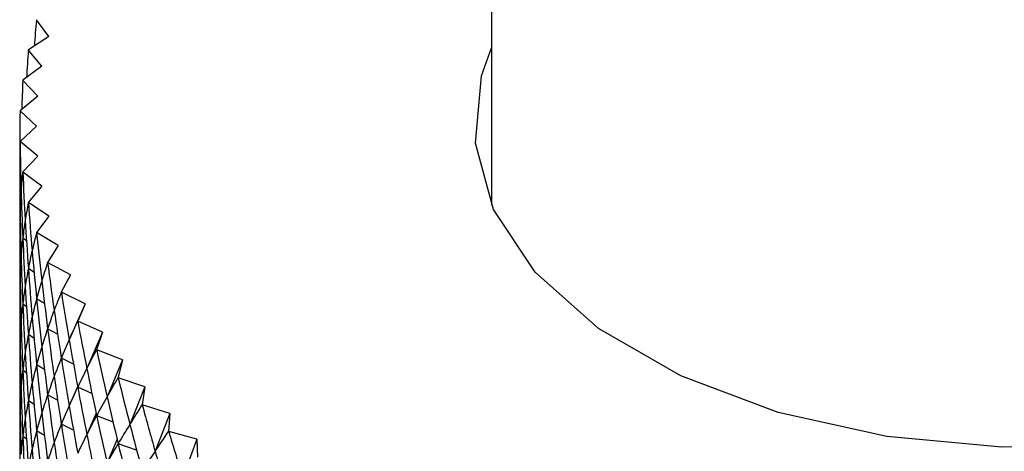
# Model space of a CAD drawing. Units: millimetres. Extents: x 5 to 995, y 5 to 995.
# Drawn here: x 880 to 885, y 854 to 856 of the extents above; entities that cross this region are included whole.
import ezdxf

# ---------------------------------------------------------------- set-up
doc = ezdxf.new("R2010")
doc.units = ezdxf.units.MM

msp = doc.modelspace()

# ---------------------------------------------------------------- linework, layer by layer
at = {"color": 7, "linetype": 'Continuous', "lineweight": 25}
for p, q in [((882.5585, 925.0452), (882.5585, 855.467)), ((880.3089, 856.3807), (880.309, 856.381)), ((880.3691, 856.2988), (880.3089, 856.3807)), ((880.3691, 856.2988), (880.268, 856.2317)), ((880.2679, 856.2314), (880.268, 856.2317)), ((880.3355, 856.1515), (880.2679, 856.2314)), ((880.3355, 856.1515), (880.2406, 856.0815)), ((880.2406, 856.0811), (880.2406, 856.0815)), ((880.3153, 856.0034), (880.2406, 856.0811)), ((880.3153, 856.0034), (880.2269, 855.9305)), ((880.2269, 855.9302), (880.2269, 855.9305)), ((880.3085, 855.8548), (880.2269, 855.9302)), ((880.3085, 855.8548), (880.2269, 855.7794)), ((880.2269, 855.7791), (880.2269, 855.7794)), ((880.3153, 855.7063), (880.2269, 855.7791)), ((880.3153, 855.7063), (880.2406, 855.6285)), ((880.2406, 855.6282), (880.2406, 855.6285)), ((880.3355, 855.5581), (880.2406, 855.6282)), ((880.3355, 855.5581), (880.2679, 855.4782)), ((880.268, 855.4779), (880.2679, 855.4782)), ((880.3691, 855.4108), (880.268, 855.4779)), ((880.2351, 855.4458), (880.2269, 855.4525)), ((880.3691, 855.4108), (880.3089, 855.329)), ((880.309, 855.3287), (880.3089, 855.329)), ((880.416, 855.2647), (880.309, 855.3287)), ((880.2588, 855.2882), (880.2406, 855.3016)), ((880.416, 855.2647), (880.3633, 855.1812)), ((880.3634, 855.1808), (880.3633, 855.1812)), ((880.4761, 855.1202), (880.3634, 855.1808)), ((880.2351, 855.1192), (880.2269, 855.1259)), ((880.2964, 855.1324), (880.268, 855.1513)), ((880.4761, 855.1202), (880.431, 855.0352)), ((880.4312, 855.0349), (880.431, 855.0352)), ((880.5492, 854.9777), (880.4312, 855.0349)), ((880.2588, 854.9616), (880.2406, 854.975)), ((880.3478, 854.9788), (880.309, 855.002)), ((880.5492, 854.9777), (880.4699, 854.7996)), ((880.5492, 854.9777), (880.5119, 854.8915)), ((880.5121, 854.8912), (880.5119, 854.8915)), ((880.6351, 854.8377), (880.5121, 854.8912)), ((880.2964, 854.8058), (880.268, 854.8247)), ((880.4128, 854.8276), (880.3634, 854.8542)), ((880.6351, 854.8377), (880.5573, 854.6571)), ((880.6351, 854.8377), (880.6057, 854.7504)), ((880.2351, 854.7926), (880.2269, 854.7993)), ((880.6059, 854.7501), (880.6057, 854.7504)), ((880.7336, 854.7004), (880.6059, 854.7501)), ((880.4912, 854.6792), (880.4312, 854.7083)), ((880.7336, 854.7004), (880.6575, 854.5175)), ((880.7336, 854.7004), (880.7121, 854.6123)), ((880.2588, 854.635), (880.2406, 854.6484)), ((880.3478, 854.6522), (880.309, 854.6754)), ((880.7124, 854.612), (880.7121, 854.6123)), ((880.8444, 854.5663), (880.7124, 854.612)), ((880.5116, 854.5666), (880.4699, 854.4729)), ((880.5826, 854.5339), (880.5121, 854.5645)), ((880.8444, 854.5663), (880.7702, 854.3811)), ((880.8444, 854.5663), (880.831, 854.4777)), ((880.2964, 854.4792), (880.268, 854.4981)), ((880.4128, 854.501), (880.3634, 854.5276)), ((880.2351, 854.4659), (880.2269, 854.4726)), ((880.603, 854.4365), (880.5573, 854.3305)), ((880.8312, 854.4774), (880.831, 854.4777)), ((880.9672, 854.4357), (880.8312, 854.4774)), ((880.9672, 854.4357), (880.8951, 854.2483)), ((880.9672, 854.4357), (880.9618, 854.3468)), ((880.6869, 854.3919), (880.6059, 854.4235)), ((880.3478, 854.3256), (880.309, 854.3488)), ((880.4912, 854.3526), (880.4312, 854.3816)), ((880.9621, 854.3465), (880.9618, 854.3468)), ((881.1017, 854.309), (880.9621, 854.3465)), ((880.2588, 854.3083), (880.2406, 854.3217)), ((880.7066, 854.3089), (880.6575, 854.1909)), ((881.1017, 854.309), (881.0318, 854.1195)), ((881.1017, 854.309), (881.1044, 854.2201)), ((880.8036, 854.2538), (880.7124, 854.2854))]:
    msp.add_line(p, q, dxfattribs=at)
at = {"color": 7, "linetype": 'Continuous', "lineweight": 25, "flags": 128}
msp.add_lwpolyline([(887.8919, 856.2427), (887.9714, 855.9379), (887.9413, 855.6065), (887.7925, 855.2859), (887.5315, 854.9902), (887.1697, 854.7323), (886.723, 854.5234), (886.2107, 854.3727), (885.6554, 854.2868), (885.0813, 854.2695), (884.5134, 854.3214), (883.9767, 854.4403), (883.4946, 854.6211), (883.088, 854.8558), (882.7749, 855.1341), (882.5689, 855.4439), (882.479, 855.7717), (882.5091, 856.1032), (882.5585, 856.2427)], dxfattribs=at)
at = {"color": 7, "linetype": 'Continuous', "lineweight": 25}
for centre, major_axis, ratio, start_param, end_param in [((885.2252, 865.49), (4.2833, 12.93), 0.199488, 2.416359, 2.430573), ((885.2252, 865.49), (4.1658, 13.0504), 0.211883, 2.424749, 2.439641), ((885.2252, 865.49), (4.0397, 13.1671), 0.223764, 2.432957, 2.448628), ((885.2252, 865.49), (3.9051, 13.2799), 0.235131, 2.440974, 2.467098), ((885.2252, 865.49), (4.8312, 10.3018), 0.125035, 2.854913, 2.881037), ((885.2252, 865.49), (3.7622, 13.3886), 0.245979, 2.448787, 2.474911), ((885.2252, 845.893), (-3.9051, 13.2799), 0.235131, 0.674495, 0.700619), ((885.2252, 865.49), (4.8849, 10.4524), 0.102032, 2.848161, 2.874285), ((885.2252, 865.49), (3.6111, 13.493), 0.256307, 2.456389, 2.482513), ((885.2252, 865.1634), (3.9051, 13.2799), 0.235131, 2.449148, 2.467098), ((885.2252, 845.893), (-4.7665, 10.1527), 0.148732, 0.254438, 0.280562), ((885.2252, 845.893), (-4.0397, 13.1671), 0.223764, 0.682511, 0.708635), ((885.2252, 865.49), (4.928, 10.604), 0.079714, 2.840877, 2.867001), ((885.2252, 865.49), (3.4519, 13.593), 0.266109, 2.463773, 2.489897), ((885.2252, 865.1634), (4.8312, 10.3018), 0.125035, 2.854913, 2.881037), ((885.2252, 865.1634), (3.7622, 13.3886), 0.245979, 2.448787, 2.474911), ((885.2252, 845.5664), (-3.9051, 13.2799), 0.235131, 0.674495, 0.700619), ((885.2252, 845.893), (-4.6903, 10.0057), 0.17313, 0.249072, 0.275196), ((885.2252, 845.893), (-4.1658, 13.0504), 0.211883, 0.69072, 0.716844), ((885.2252, 865.49), (4.9608, 10.7561), 0.058067, 2.833147, 2.859271), ((885.2252, 865.49), (3.285, 13.6883), 0.275381, 2.470934, 2.497058), ((885.2252, 865.1634), (4.8849, 10.4524), 0.102032, 2.848161, 2.874285), ((885.2252, 865.1634), (3.6111, 13.493), 0.256307, 2.456389, 2.482513), ((885.2252, 845.5664), (-4.7665, 10.1527), 0.148732, 0.254438, 0.280562), ((885.2252, 845.5664), (-4.0397, 13.1671), 0.223764, 0.682511, 0.708635), ((885.2252, 845.893), (-4.602, 9.8614), 0.198227, 0.244594, 0.270718), ((885.2252, 845.893), (-4.2833, 12.93), 0.199488, 0.69911, 0.725233), ((885.2252, 864.8368), (3.9051, 13.2799), 0.235131, 2.449148, 2.467098), ((885.2252, 865.49), (4.9836, 10.9083), 0.037078, 2.825049, 2.851173), ((885.2252, 865.49), (3.1104, 13.7788), 0.284116, 2.47787, 2.503993), ((885.2252, 864.8368), (4.8312, 10.3018), 0.125035, 2.854913, 2.881037), ((885.2252, 864.8368), (3.7622, 13.3886), 0.245979, 2.448787, 2.474911), ((885.2252, 865.1634), (4.928, 10.604), 0.079714, 2.840877, 2.867001), ((885.2252, 865.1634), (3.4519, 13.593), 0.266109, 2.463773, 2.489897), ((885.2252, 845.893), (-4.5009, 9.7205), 0.224017, 0.241166, 0.26729), ((885.2252, 845.893), (-4.3922, 12.806), 0.186579, 0.707665, 0.733788), ((885.2252, 845.2398), (-3.9051, 13.2799), 0.235131, 0.674495, 0.700619), ((885.2252, 845.5664), (-4.6903, 10.0057), 0.17313, 0.249072, 0.275196), ((885.2252, 845.5664), (-4.1658, 13.0504), 0.211883, 0.69072, 0.716844), ((885.2252, 865.49), (4.9966, 11.0603), 0.016732, 2.816649, 2.842773), ((885.2252, 865.49), (2.9285, 13.8642), 0.292309, 2.48458, 2.510704), ((885.2252, 864.8368), (4.8849, 10.4524), 0.102032, 2.848161, 2.874285), ((885.2252, 864.8368), (3.6111, 13.493), 0.256307, 2.456389, 2.482513), ((885.2252, 865.1634), (4.9608, 10.7561), 0.058067, 2.833147, 2.859271), ((885.2252, 865.1634), (3.285, 13.6883), 0.275381, 2.470934, 2.497058), ((885.2252, 845.893), (-4.386, 9.5838), 0.250477, 0.238978, 0.265101), ((885.2252, 845.893), (-4.4922, 12.6787), 0.173155, 0.71637, 0.742494), ((885.2252, 864.5102), (3.9051, 13.2799), 0.235131, 2.449148, 2.467098), ((885.2252, 845.2398), (-4.7665, 10.1527), 0.148732, 0.254438, 0.280562), ((885.2252, 845.2398), (-4.0397, 13.1671), 0.223764, 0.682511, 0.708635), ((885.2252, 845.5664), (-4.602, 9.8614), 0.198227, 0.244594, 0.270718), ((885.2252, 845.5664), (-4.2833, 12.93), 0.199488, 0.69911, 0.725233), ((885.2252, 865.49), (4.9999, 11.2117), 0.002987, 3.449055, 3.475179), ((885.2252, 865.49), (2.7396, 13.9444), 0.299952, 2.491067, 2.517191), ((885.2252, 864.8368), (4.928, 10.604), 0.079714, 2.840877, 2.867001), ((885.2252, 864.8368), (3.4519, 13.593), 0.266109, 2.463773, 2.489897), ((885.2252, 865.1634), (4.9836, 10.9083), 0.037078, 2.825049, 2.851173), ((885.2252, 865.1634), (3.1104, 13.7788), 0.284116, 2.47787, 2.503993), ((885.2252, 864.5102), (4.8312, 10.3018), 0.125035, 2.854913, 2.881037), ((885.2252, 864.5102), (3.7622, 13.3886), 0.245979, 2.448787, 2.474911), ((885.2252, 845.893), (-4.2563, 9.4524), 0.277573, 0.238255, 0.264379), ((885.2252, 845.893), (-4.5835, 12.5482), 0.159215, 0.725208, 0.751332), ((885.2252, 845.2398), (-4.6903, 10.0057), 0.17313, 0.249072, 0.275196), ((885.2252, 845.2398), (-4.1658, 13.0504), 0.211883, 0.69072, 0.716844), ((885.2252, 845.5664), (-4.5009, 9.7205), 0.224017, 0.241166, 0.26729), ((885.2252, 845.5664), (-4.3922, 12.806), 0.186579, 0.707665, 0.733788), ((885.2252, 865.49), (4.9937, 11.3622), 0.022092, 3.457887, 3.484011), ((885.2252, 865.49), (2.544, 14.0193), 0.307037, 2.497335, 2.523459), ((885.2252, 844.9132), (-3.9051, 13.2799), 0.235131, 0.674495, 0.700619), ((885.2252, 865.1634), (4.9966, 11.0603), 0.016732, 2.816649, 2.842773), ((885.2252, 865.1634), (2.9285, 13.8642), 0.292309, 2.48458, 2.510704), ((885.2252, 864.5102), (4.8849, 10.4524), 0.102032, 2.848161, 2.874285), ((885.2252, 864.5102), (3.6111, 13.493), 0.256307, 2.456389, 2.482513), ((885.2252, 864.8368), (4.9608, 10.7561), 0.058067, 2.833147, 2.859271), ((885.2252, 864.8368), (3.285, 13.6883), 0.275381, 2.470934, 2.497058), ((885.2252, 845.893), (-4.1103, 9.3271), 0.305243, 0.239267, 0.265391), ((885.2252, 845.893), (-4.6659, 12.4147), 0.144754, 0.734159, 0.760282), ((885.2252, 845.2398), (-4.602, 9.8614), 0.198227, 0.244594, 0.270718), ((885.2252, 845.2398), (-4.2833, 12.93), 0.199488, 0.69911, 0.725233), ((885.2252, 845.5664), (-4.386, 9.5838), 0.250477, 0.238978, 0.265101), ((885.2252, 845.5664), (-4.4922, 12.6787), 0.173155, 0.71637, 0.742494), ((885.2252, 865.49), (4.9781, 11.5115), 0.0406, 3.466862, 3.492986), ((885.2252, 865.49), (2.342, 14.0885), 0.313559, 2.50339, 2.529514), ((885.2252, 864.1835), (3.9051, 13.2799), 0.235131, 2.449148, 2.467098), ((885.2252, 844.9132), (-4.7665, 10.1527), 0.148732, 0.254438, 0.280562), ((885.2252, 844.9132), (-4.0397, 13.1671), 0.223764, 0.682511, 0.708635), ((885.2252, 865.1634), (4.9999, 11.2117), 0.002987, 3.449055, 3.475179), ((885.2252, 865.1634), (2.7396, 13.9444), 0.299952, 2.491067, 2.517191), ((885.2252, 864.5102), (4.928, 10.604), 0.079714, 2.840877, 2.867001), ((885.2252, 864.5102), (3.4519, 13.593), 0.266109, 2.463773, 2.489897), ((885.2252, 864.8368), (4.9836, 10.9083), 0.037078, 2.825049, 2.851173), ((885.2252, 864.8368), (3.1104, 13.7788), 0.284116, 2.47787, 2.503993), ((885.2252, 845.893), (-3.9462, 9.2093), 0.3334, 0.242333, 0.268456), ((885.2252, 845.893), (-4.7393, 12.2783), 0.129768, 0.743201, 0.769325), ((885.2252, 864.1835), (4.8312, 10.3018), 0.125035, 2.854913, 2.881037), ((885.2252, 864.1835), (3.7622, 13.3886), 0.245979, 2.448787, 2.474911), ((885.2252, 845.2398), (-4.5009, 9.7205), 0.224017, 0.241166, 0.26729), ((885.2252, 845.2398), (-4.3922, 12.806), 0.186579, 0.707665, 0.733788), ((885.2252, 845.5664), (-4.2563, 9.4524), 0.277573, 0.238255, 0.264379), ((885.2252, 845.5664), (-4.5835, 12.5482), 0.159215, 0.725208, 0.751332), ((885.2252, 865.49), (4.9532, 11.6594), 0.058522, 3.475938, 3.502061), ((885.2252, 865.49), (2.1341, 14.1521), 0.319508, 2.509242, 2.535365), ((885.2252, 844.5866), (-3.9051, 13.2799), 0.235131, 0.674495, 0.700619), ((885.2252, 844.9132), (-4.6903, 10.0057), 0.17313, 0.249072, 0.275196), ((885.2252, 844.9132), (-4.1658, 13.0504), 0.211883, 0.69072, 0.716844), ((885.2252, 865.1634), (4.9937, 11.3622), 0.022092, 3.457887, 3.484011), ((885.2252, 865.1634), (2.544, 14.0193), 0.307037, 2.497335, 2.523459), ((885.2252, 864.5102), (4.9608, 10.7561), 0.058067, 2.833147, 2.859271), ((885.2252, 864.5102), (3.285, 13.6883), 0.275381, 2.470934, 2.497058), ((885.2252, 864.8368), (4.9966, 11.0603), 0.016732, 2.816649, 2.842773), ((885.2252, 864.8368), (2.9285, 13.8642), 0.292309, 2.48458, 2.510704), ((885.2252, 845.893), (-3.7621, 9.1001), 0.361911, 0.247832, 0.273955), ((885.2252, 845.893), (-4.8038, 12.1394), 0.11425, 0.752311, 0.778435), ((885.2252, 865.49), (4.9191, 11.8056), 0.075872, 3.485075, 3.511199), ((885.2252, 865.49), (1.9207, 14.2097), 0.324877, 2.514901, 2.541025), ((885.2252, 864.1835), (4.8849, 10.4524), 0.102032, 2.848161, 2.874285), ((885.2252, 864.1835), (3.6111, 13.493), 0.256307, 2.456389, 2.482513), ((885.2252, 845.2398), (-4.386, 9.5838), 0.250477, 0.238978, 0.265101), ((885.2252, 845.2398), (-4.4922, 12.6787), 0.173155, 0.71637, 0.742494), ((885.2252, 845.5664), (-4.1103, 9.3271), 0.305243, 0.239267, 0.265391), ((885.2252, 845.5664), (-4.6659, 12.4147), 0.144754, 0.734159, 0.760282), ((885.2252, 844.9132), (-4.602, 9.8614), 0.198227, 0.244594, 0.270718), ((885.2252, 844.9132), (-4.2833, 12.93), 0.199488, 0.69911, 0.725233), ((885.2252, 865.1634), (4.9781, 11.5115), 0.0406, 3.466862, 3.492986), ((885.2252, 865.1634), (2.342, 14.0885), 0.313559, 2.50339, 2.529514), ((885.2252, 845.893), (-3.5552, 9.001), 0.390592, 0.256211, 0.282335), ((885.2252, 845.893), (-4.8592, 11.998), 0.098194, 0.761463, 0.787587)]:
    msp.add_ellipse(centre, major_axis=major_axis, ratio=ratio, start_param=start_param, end_param=end_param, dxfattribs=at)

doc.saveas('drawing.dxf')
